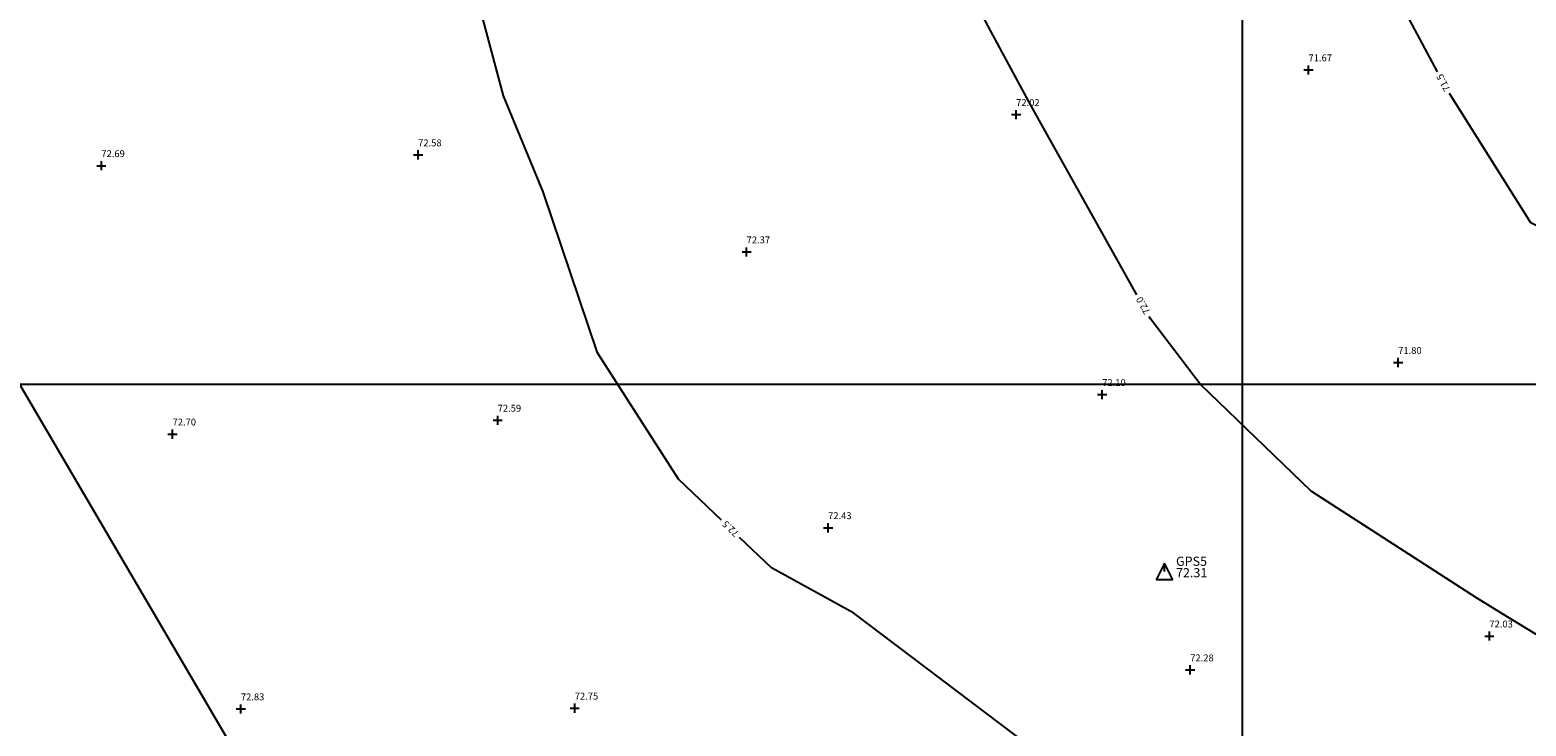
# Model space of a CAD drawing. Extents: x 355592287 to 356013582, y 413453922 to 413795382.
# Drawn here: x 355857745 to 355909887, y 413688083 to 413712342 of the extents above; entities that cross this region are included whole.
import ezdxf
from ezdxf.enums import TextEntityAlignment as Align

# ---------------------------------------------------------------- set-up
doc = ezdxf.new("R2010")
doc.units = 0
doc.header["$LTSCALE"] = 1000
doc.header["$MEASUREMENT"] = 0
for name, color, linetype in [('CONTOUR', 42, 'Continuous'), ('GRID', 254, 'Continuous'), ('INDEXCONTOUR', 142, 'Continuous'), ('SHEET 1', 254, 'Continuous'), ('SPOTLEVEL', 240, 'Continuous'), ('TRAVERSE', 4, 'Continuous')]:
    doc.layers.add(name, color=color, linetype=linetype)
doc.styles.get("Standard").update_dxf_attribs({"font": 'simplex.shx', "height": 240})

# ---------------------------------------------------------------- blocks, each defined once
blk = doc.blocks.new('TRAVSYMBOL')
at = {"layer": 'TRAVERSE'}
for p, q in [((0, 1.21), (-1.2, -1.19)), ((1.2, -1.19), (0, 1.21)), ((0, 0), (0, 1.21)), ((1.2, -1.19), (-1.2, -1.19))]:
    blk.add_line(p, q, dxfattribs=at)
blk = doc.blocks.new('LEVELCROSS')
at = {"color": 0, "linetype": 'Continuous'}
for points in [[(-0.5, 0, 0), (0.5, 0, 0)], [(0, -0.5, 0), (0, 0.5, 0)]]:
    blk.add_polyline3d(points, dxfattribs=at)

msp = doc.modelspace()

# ---------------------------------------------------------------- linework, layer by layer
at = {"layer": 'CONTOUR', "flags": 128}
for points in [[(355906800, 413710885), (355905306, 413713697), (355902246, 413719843), (355901347, 413722169), (355897099, 413731130), (355896789, 413732296), (355896803, 413732750), (355896546, 413733545), (355895226, 413733029)], [(355896326, 413703116), (355892751, 413709488), (355892492, 413709973), (355891234, 413712293), (355888162, 413718050), (355887764, 413719072), (355883371, 413725917), (355883448, 413726452), (355883881, 413727008), (355882761, 413726715), (355882489, 413726647)], [(355928591, 413695968), (355926796, 413696945), (355924017, 413698690), (355920815, 413700666), (355917645, 413701434), (355915802, 413702825), (355910056, 413705614), (355907216, 413710121)], [(355919763, 413685269), (355917309, 413687393), (355910552, 413691093), (355909247, 413691880), (355908165, 413692548), (355902400, 413696274), (355898531, 413700003), (355896797, 413702278), (355896752, 413702357)]]:
    msp.add_lwpolyline(points, dxfattribs=at)
at = {"layer": 'GRID'}
for points in [[(355900000, 413453922), (355900000, 413795382)], [(355592287, 413700000), (356013582, 413700000)]]:
    msp.add_lwpolyline(points, dxfattribs=at)
at = {"layer": 'INDEXCONTOUR', "flags": 128}
for points in [[(355881850, 413695256), (355880348, 413696690), (355877525, 413701091), (355875636, 413706698), (355874245, 413710042), (355872669, 413715973), (355870673, 413719785), (355870379, 413720056), (355870132, 413720021)], [(355906341, 413680541), (355905828, 413680897), (355902956, 413682990), (355900000, 413684287), (355892594, 413687378), (355886460, 413692018), (355883594, 413693592), (355882480, 413694655)]]:
    msp.add_lwpolyline(points, dxfattribs=at)
at = {"layer": 'SHEET 1'}
msp.add_lwpolyline([(355920638, 413592087), (355818234, 413766786), (355593282, 413634925), (355695686, 413460226)], close=True, dxfattribs=at)

# ---------------------------------------------------------------- block references
at = {"layer": 'SPOTLEVEL', "xscale": 320, "yscale": 320, "zscale": 320}
for p in [(355902305, 413710947), (355892116, 413709391), (355871275, 413707986), (355860234, 413707609), (355882723, 413704605), (355905430, 413700752), (355895116, 413699633), (355874047, 413698739), (355862716, 413698258), (355885562, 413694994), (355908608, 413691220), (355898182, 413690040), (355865097, 413688680), (355876732, 413688706)]:
    msp.add_blockref('LEVELCROSS', p, dxfattribs=at)
at = {"layer": 'TRAVERSE', "xscale": 240, "yscale": 240, "zscale": 240}
msp.add_blockref('TRAVSYMBOL', (355897288, 413693467), dxfattribs=at)

# ---------------------------------------------------------------- texts
at = {"layer": 'CONTOUR'}
for s, rotation, p in [('71.5', 117.9734, (355907004, 413710501)), ('72.0', 119.2983, (355896539, 413702737))]:
    msp.add_text(s, height=240, rotation=rotation, dxfattribs=at).set_placement(p, align=Align.MIDDLE_CENTER)
at = {"layer": 'INDEXCONTOUR'}
msp.add_text('72.5', height=240, rotation=136.3394, dxfattribs=at).set_placement((355882165, 413694956), align=Align.MIDDLE_CENTER)
at = {"layer": 'SPOTLEVEL'}
for s, p in [('71.67', (355902305, 413711247)), ('72.02', (355892116, 413709691)), ('72.58', (355871275, 413708286)), ('72.69', (355860234, 413707909)), ('72.37', (355882723, 413704905)), ('71.80', (355905430, 413701052)), ('72.10', (355895116, 413699933)), ('72.59', (355874047, 413699039)), ('72.70', (355862716, 413698558)), ('72.43', (355885562, 413695294)), ('72.03', (355908608, 413691520)), ('72.28', (355898182, 413690340)), ('72.83', (355865097, 413688980)), ('72.75', (355876732, 413689006))]:
    msp.add_text(s, height=240, dxfattribs=at).set_placement(p)
at = {"layer": 'TRAVERSE'}
for s, p in [('GPS5', (355897688, 413693667)), ('72.31', (355897688, 413693267))]:
    msp.add_text(s, height=320, dxfattribs=at).set_placement(p)

doc.saveas('drawing.dxf')
